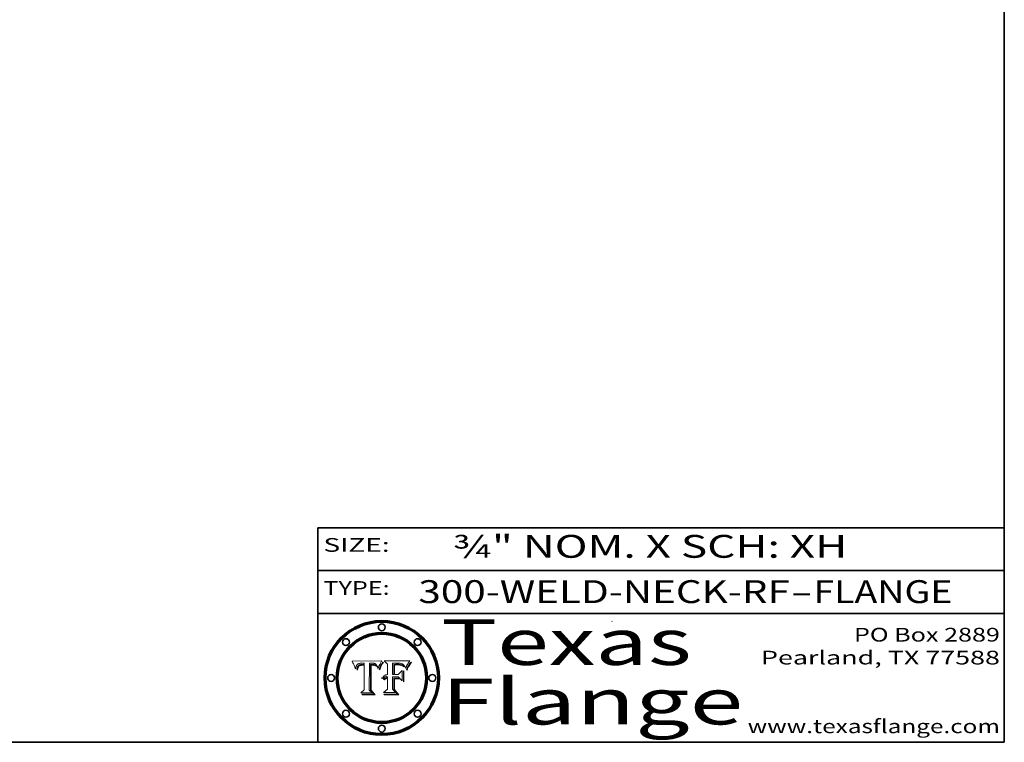
# Model space of a CAD drawing. Extents: x 0 to 10.8, y 0 to 8.3.
# Drawn here: x 6.4 to 10.8, y 0.2 to 3.4 of the extents above; entities that cross this region are included whole.
import ezdxf
from ezdxf.enums import TextEntityAlignment as Align

# ---------------------------------------------------------------- set-up
doc = ezdxf.new("R2010")
doc.units = 0
doc.header["$MEASUREMENT"] = 0
doc.layers.get('0').update_dxf_attribs({"lineweight": 13})
doc.layers.add('1', color=7, linetype='Continuous', lineweight=13)
doc.styles.get("Standard").update_dxf_attribs({"font": 'isocp.shx'})

# ---------------------------------------------------------------- blocks, each defined once
blk = doc.blocks.new('BLOCK1')
at = {"color": 7, "lineweight": 13, "ltscale": 0.03937}
for s, p, p2 in [('300-WELD-NECK-RF', (8.1898, 0.8582), (9.8127, 0.8582)), ('FLANGE', (9.9157, 0.8582), (10.5234, 0.8582)), ('-', (9.8142, 0.8582), (9.9142, 0.8582))]:
    blk.add_text(s, height=0.1, dxfattribs=at).set_placement(p, p2, align=Align.FIT)
blk = doc.blocks.new('BLOCK2')
at = {"color": 7, "lineweight": 13, "ltscale": 0.03937}
for s, p, p2 in [('PO Box 2889', (10.0931, 0.69), (10.7308, 0.69)), ('Pearland, TX 77588', (9.6867, 0.59), (10.7308, 0.59)), ('www.texasflange.com', (9.6286, 0.29), (10.7308, 0.29))]:
    blk.add_text(s, height=0.06, dxfattribs=at).set_placement(p, p2, align=Align.FIT)
blk = doc.blocks.new('BLOCK3')
at = {"color": 7, "lineweight": 13, "ltscale": 0.03937}
for s, p, p2 in [('Texas', (8.2892, 0.5879), (9.3837, 0.5879)), ('Flange', (8.2892, 0.3279), (9.6089, 0.3279))]:
    blk.add_text(s, height=0.2, dxfattribs=at).set_placement(p, p2, align=Align.FIT)
blk = doc.blocks.new('BLOCK4')
at = {"color": 7, "lineweight": 5, "ltscale": 0.00324}
blk.add_line((8.0298, 0.6053), (7.9003, 0.6042), dxfattribs=at)
at = {"color": 7, "lineweight": 5, "ltscale": 0.000103115}
blk.add_line((7.9003, 0.6042), (7.9022, 0.6005), dxfattribs=at)
at = {"color": 7, "lineweight": 5, "ltscale": 0.000399523}
blk.add_line((8.0212, 0.5898), (8.029, 0.6038), dxfattribs=at)
at = {"color": 7, "lineweight": 5, "ltscale": 4.35633e-05}
blk.add_line((8.029, 0.6038), (8.0298, 0.6053), dxfattribs=at)
at = {"color": 7, "lineweight": 5, "ltscale": 0.000100453}
blk.add_line((7.9022, 0.6005), (7.9039, 0.597), dxfattribs=at)
at = {"color": 7, "lineweight": 5, "ltscale": 9.78009e-05}
blk.add_line((7.9039, 0.597), (7.9056, 0.5934), dxfattribs=at)
at = {"color": 7, "lineweight": 5, "ltscale": 9.51532e-05}
blk.add_line((7.9056, 0.5934), (7.9072, 0.59), dxfattribs=at)
at = {"color": 7, "lineweight": 5, "ltscale": 9.25048e-05}
blk.add_line((7.9072, 0.59), (7.9087, 0.5866), dxfattribs=at)
at = {"color": 7, "lineweight": 5, "ltscale": 8.99068e-05}
blk.add_line((7.9087, 0.5866), (7.9101, 0.5833), dxfattribs=at)
at = {"color": 7, "lineweight": 5, "ltscale": 8.73531e-05}
blk.add_line((7.9101, 0.5833), (7.9114, 0.58), dxfattribs=at)
at = {"color": 7, "lineweight": 5, "ltscale": 8.48421e-05}
blk.add_line((7.9114, 0.58), (7.9126, 0.5768), dxfattribs=at)
at = {"color": 7, "lineweight": 5, "ltscale": 8.23394e-05}
blk.add_line((7.9126, 0.5768), (7.9137, 0.5737), dxfattribs=at)
at = {"color": 7, "lineweight": 5, "ltscale": 9.5007e-05}
blk.add_line((7.9137, 0.5737), (7.9159, 0.5707), dxfattribs=at)
at = {"color": 7, "lineweight": 5, "ltscale": 6.5787e-05}
blk.add_line((7.9159, 0.5707), (7.9161, 0.5733), dxfattribs=at)
at = {"color": 7, "lineweight": 5, "ltscale": 6.21658e-05}
blk.add_line((7.9161, 0.5733), (7.9164, 0.5758), dxfattribs=at)
at = {"color": 7, "lineweight": 5, "ltscale": 5.86699e-05}
blk.add_line((7.9164, 0.5758), (7.9168, 0.5781), dxfattribs=at)
at = {"color": 7, "lineweight": 5, "ltscale": 5.54066e-05}
blk.add_line((7.9168, 0.5781), (7.9173, 0.5802), dxfattribs=at)
at = {"color": 7, "lineweight": 5, "ltscale": 5.23527e-05}
blk.add_line((7.9173, 0.5802), (7.918, 0.5822), dxfattribs=at)
at = {"color": 7, "lineweight": 5, "ltscale": 4.95602e-05}
blk.add_line((7.918, 0.5822), (7.9187, 0.5841), dxfattribs=at)
at = {"color": 7, "lineweight": 5, "ltscale": 4.71572e-05}
blk.add_line((7.9187, 0.5841), (7.9195, 0.5858), dxfattribs=at)
at = {"color": 7, "lineweight": 5, "ltscale": 4.50516e-05}
blk.add_line((7.9195, 0.5858), (7.9205, 0.5873), dxfattribs=at)
at = {"color": 7, "lineweight": 5, "ltscale": 4.34491e-05}
blk.add_line((7.9205, 0.5873), (7.9216, 0.5887), dxfattribs=at)
at = {"color": 7, "lineweight": 5, "ltscale": 6.17484e-05}
blk.add_line((7.9217, 0.5696), (7.9215, 0.5671), dxfattribs=at)
at = {"color": 7, "lineweight": 5, "ltscale": 7.03016e-05}
blk.add_line((7.9215, 0.5671), (7.9243, 0.5671), dxfattribs=at)
at = {"color": 7, "lineweight": 5, "ltscale": 4.22981e-05}
blk.add_line((7.9216, 0.5887), (7.9228, 0.5899), dxfattribs=at)
at = {"color": 7, "lineweight": 5, "ltscale": 5.82307e-05}
blk.add_line((7.9221, 0.5719), (7.9217, 0.5696), dxfattribs=at)
at = {"color": 7, "lineweight": 5, "ltscale": 5.4813e-05}
blk.add_line((7.9225, 0.574), (7.9221, 0.5719), dxfattribs=at)
at = {"color": 7, "lineweight": 5, "ltscale": 5.15682e-05}
blk.add_line((7.9231, 0.576), (7.9225, 0.574), dxfattribs=at)
at = {"color": 7, "lineweight": 5, "ltscale": 4.24485e-05}
blk.add_line((7.9228, 0.5899), (7.9241, 0.591), dxfattribs=at)
at = {"color": 7, "lineweight": 5, "ltscale": 4.84865e-05}
blk.add_line((7.9237, 0.5778), (7.9231, 0.576), dxfattribs=at)
at = {"color": 7, "lineweight": 5, "ltscale": 4.56021e-05}
blk.add_line((7.9244, 0.5795), (7.9237, 0.5778), dxfattribs=at)
at = {"color": 7, "lineweight": 5, "ltscale": 4.38915e-05}
blk.add_line((7.9241, 0.591), (7.9255, 0.5919), dxfattribs=at)
at = {"color": 7, "lineweight": 5, "ltscale": 5.37733e-05}
blk.add_line((7.9243, 0.5671), (7.9245, 0.5693), dxfattribs=at)
at = {"color": 7, "lineweight": 5, "ltscale": 4.29647e-05}
blk.add_line((7.9252, 0.5811), (7.9244, 0.5795), dxfattribs=at)
at = {"color": 7, "lineweight": 5, "ltscale": 5.06901e-05}
blk.add_line((7.9245, 0.5693), (7.9248, 0.5713), dxfattribs=at)
at = {"color": 7, "lineweight": 5, "ltscale": 4.77131e-05}
blk.add_line((7.9248, 0.5713), (7.9251, 0.5731), dxfattribs=at)
at = {"color": 7, "lineweight": 5, "ltscale": 4.48863e-05}
blk.add_line((7.9251, 0.5731), (7.9256, 0.5749), dxfattribs=at)
at = {"color": 7, "lineweight": 5, "ltscale": 4.06864e-05}
blk.add_line((7.926, 0.5824), (7.9252, 0.5811), dxfattribs=at)
at = {"color": 7, "lineweight": 5, "ltscale": 4.58171e-05}
blk.add_line((7.9255, 0.5919), (7.9272, 0.5928), dxfattribs=at)
at = {"color": 7, "lineweight": 5, "ltscale": 4.22422e-05}
blk.add_line((7.9256, 0.5749), (7.9261, 0.5765), dxfattribs=at)
at = {"color": 7, "lineweight": 5, "ltscale": 3.86873e-05}
blk.add_line((7.927, 0.5837), (7.926, 0.5824), dxfattribs=at)
at = {"color": 7, "lineweight": 5, "ltscale": 7.72266e-05}
blk.add_line((7.9261, 0.5765), (7.9274, 0.5793), dxfattribs=at)
at = {"color": 7, "lineweight": 5, "ltscale": 7.40831e-05}
blk.add_line((7.9291, 0.5857), (7.927, 0.5837), dxfattribs=at)
at = {"color": 7, "lineweight": 5, "ltscale": 4.81176e-05}
blk.add_line((7.9272, 0.5928), (7.9289, 0.5935), dxfattribs=at)
at = {"color": 7, "lineweight": 5, "ltscale": 6.93722e-05}
blk.add_line((7.9274, 0.5793), (7.9289, 0.5816), dxfattribs=at)
at = {"color": 7, "lineweight": 5, "ltscale": 5.08108e-05}
blk.add_line((7.9289, 0.5935), (7.9309, 0.5941), dxfattribs=at)
at = {"color": 7, "lineweight": 5, "ltscale": 6.514e-05}
blk.add_line((7.9289, 0.5816), (7.9308, 0.5834), dxfattribs=at)
at = {"color": 7, "lineweight": 5, "ltscale": 3.83282e-05}
blk.add_line((7.9304, 0.5865), (7.9291, 0.5857), dxfattribs=at)
at = {"color": 7, "lineweight": 5, "ltscale": 4.01292e-05}
blk.add_line((7.9318, 0.5873), (7.9304, 0.5865), dxfattribs=at)
at = {"color": 7, "lineweight": 5, "ltscale": 6.9428e-05}
blk.add_line((7.9308, 0.5834), (7.9332, 0.5848), dxfattribs=at)
at = {"color": 7, "lineweight": 5, "ltscale": 5.37678e-05}
blk.add_line((7.9309, 0.5941), (7.933, 0.5946), dxfattribs=at)
at = {"color": 7, "lineweight": 5, "ltscale": 4.21777e-05}
blk.add_line((7.9334, 0.5879), (7.9318, 0.5873), dxfattribs=at)
at = {"color": 7, "lineweight": 5, "ltscale": 5.70415e-05}
blk.add_line((7.933, 0.5946), (7.9352, 0.595), dxfattribs=at)
at = {"color": 7, "lineweight": 5, "ltscale": 3.75465e-05}
blk.add_line((7.9332, 0.5848), (7.9346, 0.5853), dxfattribs=at)
at = {"color": 7, "lineweight": 5, "ltscale": 4.46091e-05}
blk.add_line((7.9351, 0.5885), (7.9334, 0.5879), dxfattribs=at)
at = {"color": 7, "lineweight": 5, "ltscale": 3.98865e-05}
blk.add_line((7.9346, 0.5853), (7.9362, 0.5858), dxfattribs=at)
at = {"color": 7, "lineweight": 5, "ltscale": 4.73192e-05}
blk.add_line((7.9369, 0.5889), (7.9351, 0.5885), dxfattribs=at)
at = {"color": 7, "lineweight": 5, "ltscale": 6.04204e-05}
blk.add_line((7.9352, 0.595), (7.9376, 0.5953), dxfattribs=at)
at = {"color": 7, "lineweight": 5, "ltscale": 4.23744e-05}
blk.add_line((7.9362, 0.5858), (7.9378, 0.5862), dxfattribs=at)
at = {"color": 7, "lineweight": 5, "ltscale": 5.02154e-05}
blk.add_line((7.9389, 0.5893), (7.9369, 0.5889), dxfattribs=at)
at = {"color": 7, "lineweight": 5, "ltscale": 6.4089e-05}
blk.add_line((7.9376, 0.5953), (7.9402, 0.5955), dxfattribs=at)
at = {"color": 7, "lineweight": 5, "ltscale": 4.50998e-05}
blk.add_line((7.9378, 0.5862), (7.9396, 0.5865), dxfattribs=at)
at = {"color": 7, "lineweight": 5, "ltscale": 5.3275e-05}
blk.add_line((7.941, 0.5895), (7.9389, 0.5893), dxfattribs=at)
at = {"color": 7, "lineweight": 5, "ltscale": 4.79821e-05}
blk.add_line((7.9396, 0.5865), (7.9415, 0.5867), dxfattribs=at)
at = {"color": 7, "lineweight": 5, "ltscale": 6.78085e-05}
blk.add_line((7.9402, 0.5955), (7.9429, 0.5956), dxfattribs=at)
at = {"color": 7, "lineweight": 5, "ltscale": 5.65615e-05}
blk.add_line((7.9433, 0.5897), (7.941, 0.5895), dxfattribs=at)
at = {"color": 7, "lineweight": 5, "ltscale": 5.09872e-05}
blk.add_line((7.9415, 0.5867), (7.9435, 0.5869), dxfattribs=at)
at = {"color": 7, "lineweight": 5, "ltscale": 5.0286e-05}
blk.add_line((7.9429, 0.5956), (7.9449, 0.5955), dxfattribs=at)
at = {"color": 7, "lineweight": 5, "ltscale": 5.99065e-05}
blk.add_line((7.9457, 0.5897), (7.9433, 0.5897), dxfattribs=at)
at = {"color": 7, "lineweight": 5, "ltscale": 5.40933e-05}
blk.add_line((7.9435, 0.5869), (7.9457, 0.5869), dxfattribs=at)
at = {"color": 7, "lineweight": 5, "ltscale": 5.14153e-05}
blk.add_line((7.9449, 0.5955), (7.9469, 0.5955), dxfattribs=at)
at = {"color": 7, "lineweight": 5, "ltscale": 0.000162237}
blk.add_line((7.9522, 0.5896), (7.9457, 0.5897), dxfattribs=at)
at = {"color": 7, "lineweight": 5, "ltscale": 0.000191986}
blk.add_line((7.9457, 0.5869), (7.9534, 0.5868), dxfattribs=at)
at = {"color": 7, "lineweight": 5, "ltscale": 5.25609e-05}
blk.add_line((7.9469, 0.5955), (7.949, 0.5953), dxfattribs=at)
at = {"color": 7, "lineweight": 5, "ltscale": 5.37478e-05}
blk.add_line((7.949, 0.5953), (7.9512, 0.5951), dxfattribs=at)
at = {"color": 7, "lineweight": 5, "ltscale": 5.49198e-05}
blk.add_line((7.9512, 0.5951), (7.9534, 0.5949), dxfattribs=at)
at = {"color": 7, "lineweight": 5, "ltscale": 0.000135787}
blk.add_line((7.9534, 0.5949), (7.9522, 0.5896), dxfattribs=at)
at = {"color": 7, "lineweight": 5, "ltscale": 0.00269}
blk.add_line((7.9534, 0.5868), (7.9534, 0.4792), dxfattribs=at)
at = {"color": 7, "lineweight": 5, "ltscale": 0.002931}
blk.add_line((7.9749, 0.4783), (7.9762, 0.5956), dxfattribs=at)
at = {"color": 7, "lineweight": 5, "ltscale": 4.88309e-05}
blk.add_line((7.9762, 0.5956), (7.9781, 0.5957), dxfattribs=at)
at = {"color": 7, "lineweight": 5, "ltscale": 4.87696e-05}
blk.add_line((7.9781, 0.5957), (7.9801, 0.5958), dxfattribs=at)
at = {"color": 7, "lineweight": 5, "ltscale": 4.87218e-05}
blk.add_line((7.9801, 0.5958), (7.982, 0.5959), dxfattribs=at)
at = {"color": 7, "lineweight": 5, "ltscale": 4.86926e-05}
blk.add_line((7.982, 0.5959), (7.984, 0.596), dxfattribs=at)
at = {"color": 7, "lineweight": 5, "ltscale": 4.8677e-05}
blk.add_line((7.984, 0.596), (7.9859, 0.596), dxfattribs=at)
at = {"color": 7, "lineweight": 5, "ltscale": 5.79538e-05}
blk.add_line((7.9859, 0.596), (7.9882, 0.5959), dxfattribs=at)
at = {"color": 7, "lineweight": 5, "ltscale": 5.50105e-05}
blk.add_line((7.9882, 0.5959), (7.9904, 0.5958), dxfattribs=at)
at = {"color": 7, "lineweight": 5, "ltscale": 5.22111e-05}
blk.add_line((7.9904, 0.5958), (7.9925, 0.5956), dxfattribs=at)
at = {"color": 7, "lineweight": 5, "ltscale": 4.94853e-05}
blk.add_line((7.9925, 0.5956), (7.9945, 0.5952), dxfattribs=at)
at = {"color": 7, "lineweight": 5, "ltscale": 4.69867e-05}
blk.add_line((7.9945, 0.5952), (7.9963, 0.5948), dxfattribs=at)
at = {"color": 7, "lineweight": 5, "ltscale": 4.4644e-05}
blk.add_line((7.9963, 0.5948), (7.998, 0.5943), dxfattribs=at)
at = {"color": 7, "lineweight": 5, "ltscale": 4.25388e-05}
blk.add_line((7.998, 0.5943), (7.9996, 0.5937), dxfattribs=at)
at = {"color": 7, "lineweight": 5, "ltscale": 4.06936e-05}
blk.add_line((7.9996, 0.5937), (8.001, 0.5929), dxfattribs=at)
at = {"color": 7, "lineweight": 5, "ltscale": 3.91439e-05}
blk.add_line((8.001, 0.5929), (8.0024, 0.5921), dxfattribs=at)
at = {"color": 7, "lineweight": 5, "ltscale": 3.79217e-05}
blk.add_line((8.0024, 0.5921), (8.0036, 0.5912), dxfattribs=at)
at = {"color": 7, "lineweight": 5, "ltscale": 3.82045e-05}
blk.add_line((8.0036, 0.5912), (8.0047, 0.5902), dxfattribs=at)
at = {"color": 7, "lineweight": 5, "ltscale": 3.99235e-05}
blk.add_line((8.0047, 0.5902), (8.0058, 0.589), dxfattribs=at)
at = {"color": 7, "lineweight": 5, "ltscale": 4.20052e-05}
blk.add_line((8.0058, 0.589), (8.0068, 0.5877), dxfattribs=at)
at = {"color": 7, "lineweight": 5, "ltscale": 4.42829e-05}
blk.add_line((8.0068, 0.5877), (8.0078, 0.5862), dxfattribs=at)
at = {"color": 7, "lineweight": 5, "ltscale": 4.68654e-05}
blk.add_line((8.0078, 0.5862), (8.0087, 0.5846), dxfattribs=at)
at = {"color": 7, "lineweight": 5, "ltscale": 4.95626e-05}
blk.add_line((8.0087, 0.5846), (8.0096, 0.5828), dxfattribs=at)
at = {"color": 7, "lineweight": 5, "ltscale": 5.25037e-05}
blk.add_line((8.0096, 0.5828), (8.0104, 0.5809), dxfattribs=at)
at = {"color": 7, "lineweight": 5, "ltscale": 5.554e-05}
blk.add_line((8.0104, 0.5809), (8.0112, 0.5788), dxfattribs=at)
at = {"color": 7, "lineweight": 5, "ltscale": 5.87204e-05}
blk.add_line((8.0112, 0.5788), (8.0119, 0.5765), dxfattribs=at)
at = {"color": 7, "lineweight": 5, "ltscale": 6.19363e-05}
blk.add_line((8.0119, 0.5765), (8.0125, 0.5741), dxfattribs=at)
at = {"color": 7, "lineweight": 5, "ltscale": 5.73529e-05}
blk.add_line((8.0125, 0.5741), (8.0141, 0.5725), dxfattribs=at)
at = {"color": 7, "lineweight": 5, "ltscale": 5.36381e-05}
blk.add_line((8.0141, 0.5725), (8.0148, 0.5746), dxfattribs=at)
at = {"color": 7, "lineweight": 5, "ltscale": 5.20356e-05}
blk.add_line((8.0148, 0.5746), (8.0155, 0.5765), dxfattribs=at)
at = {"color": 7, "lineweight": 5, "ltscale": 5.05025e-05}
blk.add_line((8.0155, 0.5765), (8.0161, 0.5784), dxfattribs=at)
at = {"color": 7, "lineweight": 5, "ltscale": 4.89753e-05}
blk.add_line((8.0161, 0.5784), (8.0168, 0.5803), dxfattribs=at)
at = {"color": 7, "lineweight": 5, "ltscale": 4.74568e-05}
blk.add_line((8.0168, 0.5803), (8.0175, 0.582), dxfattribs=at)
at = {"color": 7, "lineweight": 5, "ltscale": 4.59543e-05}
blk.add_line((8.0175, 0.582), (8.0182, 0.5837), dxfattribs=at)
at = {"color": 7, "lineweight": 5, "ltscale": 4.4442e-05}
blk.add_line((8.0182, 0.5837), (8.019, 0.5854), dxfattribs=at)
at = {"color": 7, "lineweight": 5, "ltscale": 4.29963e-05}
blk.add_line((8.019, 0.5854), (8.0197, 0.5869), dxfattribs=at)
at = {"color": 7, "lineweight": 5, "ltscale": 4.15607e-05}
blk.add_line((8.0197, 0.5869), (8.0204, 0.5884), dxfattribs=at)
at = {"color": 7, "lineweight": 5, "ltscale": 4.0176e-05}
blk.add_line((8.0204, 0.5884), (8.0212, 0.5898), dxfattribs=at)
at = {"color": 7, "lineweight": 5, "ltscale": 0.000493338}
blk.add_line((7.9534, 0.4792), (7.9382, 0.4665), dxfattribs=at)
at = {"color": 7, "lineweight": 5, "ltscale": 0.000434364}
blk.add_line((7.9876, 0.4665), (7.9749, 0.4783), dxfattribs=at)
at = {"color": 7, "lineweight": 5, "ltscale": 0.001236}
blk.add_line((7.9382, 0.4665), (7.9876, 0.4665), dxfattribs=at)
blk = doc.blocks.new('BLOCK5')
at = {"color": 7, "lineweight": 5, "ltscale": 0.000504919}
blk.add_line((8.0398, 0.6053), (8.0544, 0.5913), dxfattribs=at)
at = {"color": 7, "lineweight": 5, "ltscale": 0.002807}
blk.add_line((8.1521, 0.6053), (8.0398, 0.6053), dxfattribs=at)
at = {"color": 7, "lineweight": 5, "ltscale": 5.15938e-05}
blk.add_line((8.1495, 0.6019), (8.1507, 0.6036), dxfattribs=at)
at = {"color": 7, "lineweight": 5, "ltscale": 5.42941e-05}
blk.add_line((8.1507, 0.6036), (8.1521, 0.6053), dxfattribs=at)
at = {"color": 7, "lineweight": 5, "ltscale": 0.001141}
blk.add_line((8.0544, 0.5913), (8.0544, 0.5457), dxfattribs=at)
at = {"color": 7, "lineweight": 5, "ltscale": 0.001265}
blk.add_line((8.076, 0.5457), (8.076, 0.5963), dxfattribs=at)
at = {"color": 7, "lineweight": 5, "ltscale": 0.00010009}
blk.add_line((8.076, 0.5963), (8.08, 0.5962), dxfattribs=at)
at = {"color": 7, "lineweight": 5, "ltscale": 0.000262297}
blk.add_line((8.08, 0.5962), (8.0905, 0.5961), dxfattribs=at)
at = {"color": 7, "lineweight": 5, "ltscale": 7.8458e-05}
blk.add_line((8.0857, 0.5905), (8.0826, 0.5904), dxfattribs=at)
at = {"color": 7, "lineweight": 5, "ltscale": 0.001117}
blk.add_line((8.0826, 0.5904), (8.0826, 0.5457), dxfattribs=at)
at = {"color": 7, "lineweight": 5, "ltscale": 6.71447e-05}
blk.add_line((8.0853, 0.5874), (8.088, 0.5876), dxfattribs=at)
at = {"color": 7, "lineweight": 5, "ltscale": 0.001044}
blk.add_line((8.0853, 0.5457), (8.0853, 0.5874), dxfattribs=at)
at = {"color": 7, "lineweight": 5, "ltscale": 6.79766e-05}
blk.add_line((8.0885, 0.5906), (8.0857, 0.5905), dxfattribs=at)
at = {"color": 7, "lineweight": 5, "ltscale": 6.25167e-05}
blk.add_line((8.088, 0.5876), (8.0905, 0.5878), dxfattribs=at)
at = {"color": 7, "lineweight": 5, "ltscale": 6.96783e-05}
blk.add_line((8.0913, 0.5907), (8.0885, 0.5906), dxfattribs=at)
at = {"color": 7, "lineweight": 5, "ltscale": 0.000154143}
blk.add_line((8.0905, 0.5961), (8.0967, 0.5962), dxfattribs=at)
at = {"color": 7, "lineweight": 5, "ltscale": 5.79292e-05}
blk.add_line((8.0905, 0.5878), (8.0928, 0.5879), dxfattribs=at)
at = {"color": 7, "lineweight": 5, "ltscale": 7.14161e-05}
blk.add_line((8.0941, 0.5907), (8.0913, 0.5907), dxfattribs=at)
at = {"color": 7, "lineweight": 5, "ltscale": 5.334e-05}
blk.add_line((8.0928, 0.5879), (8.0949, 0.588), dxfattribs=at)
at = {"color": 7, "lineweight": 5, "ltscale": 7.31315e-05}
blk.add_line((8.097, 0.5908), (8.0941, 0.5907), dxfattribs=at)
at = {"color": 7, "lineweight": 5, "ltscale": 4.87983e-05}
blk.add_line((8.0949, 0.588), (8.0969, 0.588), dxfattribs=at)
at = {"color": 7, "lineweight": 5, "ltscale": 8.03713e-05}
blk.add_line((8.0967, 0.5962), (8.0999, 0.5962), dxfattribs=at)
at = {"color": 7, "lineweight": 5, "ltscale": 6.31844e-05}
blk.add_line((8.0969, 0.588), (8.0994, 0.588), dxfattribs=at)
at = {"color": 7, "lineweight": 5, "ltscale": 7.48528e-05}
blk.add_line((8.1, 0.5908), (8.097, 0.5908), dxfattribs=at)
at = {"color": 7, "lineweight": 5, "ltscale": 5.98639e-05}
blk.add_line((8.0994, 0.588), (8.1018, 0.5879), dxfattribs=at)
at = {"color": 7, "lineweight": 5, "ltscale": 7.56285e-05}
blk.add_line((8.0999, 0.5962), (8.1029, 0.596), dxfattribs=at)
at = {"color": 7, "lineweight": 5, "ltscale": 0.000106204}
blk.add_line((8.1043, 0.5907), (8.1, 0.5908), dxfattribs=at)
at = {"color": 7, "lineweight": 5, "ltscale": 0.000629287}
blk.add_line((8.119, 0.564), (8.1016, 0.5457), dxfattribs=at)
at = {"color": 7, "lineweight": 5, "ltscale": 5.64828e-05}
blk.add_line((8.1018, 0.5879), (8.1041, 0.5878), dxfattribs=at)
at = {"color": 7, "lineweight": 5, "ltscale": 7.09728e-05}
blk.add_line((8.1029, 0.596), (8.1057, 0.5958), dxfattribs=at)
at = {"color": 7, "lineweight": 5, "ltscale": 5.31538e-05}
blk.add_line((8.1041, 0.5878), (8.1062, 0.5877), dxfattribs=at)
at = {"color": 7, "lineweight": 5, "ltscale": 9.82815e-05}
blk.add_line((8.1082, 0.5903), (8.1043, 0.5907), dxfattribs=at)
at = {"color": 7, "lineweight": 5, "ltscale": 6.64247e-05}
blk.add_line((8.1057, 0.5958), (8.1084, 0.5955), dxfattribs=at)
at = {"color": 7, "lineweight": 5, "ltscale": 4.98579e-05}
blk.add_line((8.1062, 0.5877), (8.1082, 0.5875), dxfattribs=at)
at = {"color": 7, "lineweight": 5, "ltscale": 9.07975e-05}
blk.add_line((8.1118, 0.5898), (8.1082, 0.5903), dxfattribs=at)
at = {"color": 7, "lineweight": 5, "ltscale": 4.65618e-05}
blk.add_line((8.1082, 0.5875), (8.11, 0.5873), dxfattribs=at)
at = {"color": 7, "lineweight": 5, "ltscale": 6.19662e-05}
blk.add_line((8.1084, 0.5955), (8.1108, 0.5951), dxfattribs=at)
at = {"color": 7, "lineweight": 5, "ltscale": 4.32948e-05}
blk.add_line((8.11, 0.5873), (8.1117, 0.5871), dxfattribs=at)
at = {"color": 7, "lineweight": 5, "ltscale": 5.76855e-05}
blk.add_line((8.1108, 0.5951), (8.1131, 0.5946), dxfattribs=at)
at = {"color": 7, "lineweight": 5, "ltscale": 4.01241e-05}
blk.add_line((8.1117, 0.5871), (8.1133, 0.5868), dxfattribs=at)
at = {"color": 7, "lineweight": 5, "ltscale": 8.37777e-05}
blk.add_line((8.115, 0.589), (8.1118, 0.5898), dxfattribs=at)
at = {"color": 7, "lineweight": 5, "ltscale": 5.35144e-05}
blk.add_line((8.1131, 0.5946), (8.1152, 0.5941), dxfattribs=at)
at = {"color": 7, "lineweight": 5, "ltscale": 7.07787e-05}
blk.add_line((8.1133, 0.5868), (8.1161, 0.5862), dxfattribs=at)
at = {"color": 7, "lineweight": 5, "ltscale": 7.75432e-05}
blk.add_line((8.118, 0.5879), (8.115, 0.589), dxfattribs=at)
at = {"color": 7, "lineweight": 5, "ltscale": 4.95647e-05}
blk.add_line((8.1152, 0.5941), (8.117, 0.5934), dxfattribs=at)
at = {"color": 7, "lineweight": 5, "ltscale": 6.48228e-05}
blk.add_line((8.1161, 0.5862), (8.1185, 0.5854), dxfattribs=at)
at = {"color": 7, "lineweight": 5, "ltscale": 4.59337e-05}
blk.add_line((8.117, 0.5934), (8.1187, 0.5927), dxfattribs=at)
at = {"color": 7, "lineweight": 5, "ltscale": 7.20711e-05}
blk.add_line((8.1205, 0.5867), (8.118, 0.5879), dxfattribs=at)
at = {"color": 7, "lineweight": 5, "ltscale": 6.55881e-05}
blk.add_line((8.1185, 0.5854), (8.1209, 0.5842), dxfattribs=at)
at = {"color": 7, "lineweight": 5, "ltscale": 4.25471e-05}
blk.add_line((8.1187, 0.5927), (8.1202, 0.5919), dxfattribs=at)
at = {"color": 7, "lineweight": 5, "ltscale": 0.001133}
blk.add_line((8.119, 0.5187), (8.119, 0.564), dxfattribs=at)
at = {"color": 7, "lineweight": 5, "ltscale": 4.25074e-05}
blk.add_line((8.1202, 0.5919), (8.1216, 0.5909), dxfattribs=at)
at = {"color": 7, "lineweight": 5, "ltscale": 6.77002e-05}
blk.add_line((8.1228, 0.5852), (8.1205, 0.5867), dxfattribs=at)
at = {"color": 7, "lineweight": 5, "ltscale": 6.70416e-05}
blk.add_line((8.1209, 0.5842), (8.1232, 0.5829), dxfattribs=at)
at = {"color": 7, "lineweight": 5, "ltscale": 4.57046e-05}
blk.add_line((8.1216, 0.5909), (8.123, 0.5897), dxfattribs=at)
at = {"color": 7, "lineweight": 5, "ltscale": 6.46171e-05}
blk.add_line((8.1247, 0.5835), (8.1228, 0.5852), dxfattribs=at)
at = {"color": 7, "lineweight": 5, "ltscale": 4.92938e-05}
blk.add_line((8.123, 0.5897), (8.1244, 0.5883), dxfattribs=at)
at = {"color": 7, "lineweight": 5, "ltscale": 6.91849e-05}
blk.add_line((8.1232, 0.5829), (8.1254, 0.5812), dxfattribs=at)
at = {"color": 7, "lineweight": 5, "ltscale": 5.30859e-05}
blk.add_line((8.1244, 0.5883), (8.1258, 0.5868), dxfattribs=at)
at = {"color": 7, "lineweight": 5, "ltscale": 6.30754e-05}
blk.add_line((8.1263, 0.5815), (8.1247, 0.5835), dxfattribs=at)
at = {"color": 7, "lineweight": 5, "ltscale": 7.18996e-05}
blk.add_line((8.1254, 0.5812), (8.1276, 0.5793), dxfattribs=at)
at = {"color": 7, "lineweight": 5, "ltscale": 5.71802e-05}
blk.add_line((8.1258, 0.5868), (8.1272, 0.585), dxfattribs=at)
at = {"color": 7, "lineweight": 5, "ltscale": 6.30147e-05}
blk.add_line((8.1276, 0.5793), (8.1263, 0.5815), dxfattribs=at)
at = {"color": 7, "lineweight": 5, "ltscale": 6.13618e-05}
blk.add_line((8.1272, 0.585), (8.1286, 0.583), dxfattribs=at)
at = {"color": 7, "lineweight": 5, "ltscale": 6.57329e-05}
blk.add_line((8.1286, 0.583), (8.13, 0.5807), dxfattribs=at)
at = {"color": 7, "lineweight": 5, "ltscale": 7.01949e-05}
blk.add_line((8.13, 0.5807), (8.1315, 0.5783), dxfattribs=at)
at = {"color": 7, "lineweight": 5, "ltscale": 7.47805e-05}
blk.add_line((8.1315, 0.5783), (8.1329, 0.5757), dxfattribs=at)
at = {"color": 7, "lineweight": 5, "ltscale": 7.93914e-05}
blk.add_line((8.1329, 0.5757), (8.1343, 0.5728), dxfattribs=at)
at = {"color": 7, "lineweight": 5, "ltscale": 5.82449e-05}
blk.add_line((8.1343, 0.5728), (8.1352, 0.575), dxfattribs=at)
at = {"color": 7, "lineweight": 5, "ltscale": 5.88925e-05}
blk.add_line((8.1352, 0.575), (8.136, 0.5772), dxfattribs=at)
at = {"color": 7, "lineweight": 5, "ltscale": 5.57078e-05}
blk.add_line((8.136, 0.5772), (8.1369, 0.5793), dxfattribs=at)
at = {"color": 7, "lineweight": 5, "ltscale": 5.2567e-05}
blk.add_line((8.1369, 0.5793), (8.1377, 0.5812), dxfattribs=at)
at = {"color": 7, "lineweight": 5, "ltscale": 4.94253e-05}
blk.add_line((8.1377, 0.5812), (8.1385, 0.583), dxfattribs=at)
at = {"color": 7, "lineweight": 5, "ltscale": 4.62924e-05}
blk.add_line((8.1385, 0.583), (8.1392, 0.5847), dxfattribs=at)
at = {"color": 7, "lineweight": 5, "ltscale": 4.31788e-05}
blk.add_line((8.1392, 0.5847), (8.1399, 0.5863), dxfattribs=at)
at = {"color": 7, "lineweight": 5, "ltscale": 4.00421e-05}
blk.add_line((8.1399, 0.5863), (8.1406, 0.5877), dxfattribs=at)
at = {"color": 7, "lineweight": 5, "ltscale": 7.07088e-05}
blk.add_line((8.1406, 0.5877), (8.1419, 0.5903), dxfattribs=at)
at = {"color": 7, "lineweight": 5, "ltscale": 6.11807e-05}
blk.add_line((8.1419, 0.5903), (8.1431, 0.5924), dxfattribs=at)
at = {"color": 7, "lineweight": 5, "ltscale": 6.8775e-05}
blk.add_line((8.1431, 0.5924), (8.1445, 0.5947), dxfattribs=at)
at = {"color": 7, "lineweight": 5, "ltscale": 3.83666e-05}
blk.add_line((8.1445, 0.5947), (8.1454, 0.596), dxfattribs=at)
at = {"color": 7, "lineweight": 5, "ltscale": 4.09684e-05}
blk.add_line((8.1454, 0.596), (8.1463, 0.5974), dxfattribs=at)
at = {"color": 7, "lineweight": 5, "ltscale": 4.36186e-05}
blk.add_line((8.1463, 0.5974), (8.1473, 0.5988), dxfattribs=at)
at = {"color": 7, "lineweight": 5, "ltscale": 4.62797e-05}
blk.add_line((8.1473, 0.5988), (8.1484, 0.6003), dxfattribs=at)
at = {"color": 7, "lineweight": 5, "ltscale": 4.89244e-05}
blk.add_line((8.1484, 0.6003), (8.1495, 0.6019), dxfattribs=at)
at = {"color": 7, "lineweight": 5, "ltscale": 7.24478e-05}
blk.add_line((8.0341, 0.533), (8.033, 0.5303), dxfattribs=at)
at = {"color": 7, "lineweight": 5, "ltscale": 4.72383e-05}
blk.add_line((8.033, 0.5303), (8.0337, 0.5286), dxfattribs=at)
at = {"color": 7, "lineweight": 5, "ltscale": 5.40801e-05}
blk.add_line((8.0337, 0.5286), (8.0352, 0.5302), dxfattribs=at)
at = {"color": 7, "lineweight": 5, "ltscale": 6.91358e-05}
blk.add_line((8.0354, 0.5355), (8.0341, 0.533), dxfattribs=at)
at = {"color": 7, "lineweight": 5, "ltscale": 5.22259e-05}
blk.add_line((8.0352, 0.5302), (8.0368, 0.5316), dxfattribs=at)
at = {"color": 7, "lineweight": 5, "ltscale": 6.68728e-05}
blk.add_line((8.0369, 0.5376), (8.0354, 0.5355), dxfattribs=at)
at = {"color": 7, "lineweight": 5, "ltscale": 5.0626e-05}
blk.add_line((8.0368, 0.5316), (8.0384, 0.5328), dxfattribs=at)
at = {"color": 7, "lineweight": 5, "ltscale": 6.56415e-05}
blk.add_line((8.0387, 0.5395), (8.0369, 0.5376), dxfattribs=at)
at = {"color": 7, "lineweight": 5, "ltscale": 4.61631e-05}
blk.add_line((8.039, 0.5259), (8.0377, 0.5246), dxfattribs=at)
at = {"color": 7, "lineweight": 5, "ltscale": 7.65715e-05}
blk.add_line((8.0377, 0.5246), (8.0398, 0.5223), dxfattribs=at)
at = {"color": 7, "lineweight": 5, "ltscale": 4.93516e-05}
blk.add_line((8.0384, 0.5328), (8.04, 0.5339), dxfattribs=at)
at = {"color": 7, "lineweight": 5, "ltscale": 6.55187e-05}
blk.add_line((8.0408, 0.5412), (8.0387, 0.5395), dxfattribs=at)
at = {"color": 7, "lineweight": 5, "ltscale": 4.53272e-05}
blk.add_line((8.0404, 0.5271), (8.039, 0.5259), dxfattribs=at)
at = {"color": 7, "lineweight": 5, "ltscale": 4.36728e-05}
blk.add_line((8.0398, 0.5223), (8.0411, 0.5235), dxfattribs=at)
at = {"color": 7, "lineweight": 5, "ltscale": 4.84441e-05}
blk.add_line((8.04, 0.5339), (8.0418, 0.5348), dxfattribs=at)
at = {"color": 7, "lineweight": 5, "ltscale": 4.47682e-05}
blk.add_line((8.0419, 0.5281), (8.0404, 0.5271), dxfattribs=at)
at = {"color": 7, "lineweight": 5, "ltscale": 6.6503e-05}
blk.add_line((8.043, 0.5426), (8.0408, 0.5412), dxfattribs=at)
at = {"color": 7, "lineweight": 5, "ltscale": 4.23283e-05}
blk.add_line((8.0411, 0.5235), (8.0424, 0.5246), dxfattribs=at)
at = {"color": 7, "lineweight": 5, "ltscale": 4.79247e-05}
blk.add_line((8.0418, 0.5348), (8.0435, 0.5355), dxfattribs=at)
at = {"color": 7, "lineweight": 5, "ltscale": 4.46766e-05}
blk.add_line((8.0434, 0.529), (8.0419, 0.5281), dxfattribs=at)
at = {"color": 7, "lineweight": 5, "ltscale": 4.12902e-05}
blk.add_line((8.0424, 0.5246), (8.0437, 0.5255), dxfattribs=at)
at = {"color": 7, "lineweight": 5, "ltscale": 6.86342e-05}
blk.add_line((8.0455, 0.5438), (8.043, 0.5426), dxfattribs=at)
at = {"color": 7, "lineweight": 5, "ltscale": 4.48402e-05}
blk.add_line((8.045, 0.5298), (8.0434, 0.529), dxfattribs=at)
at = {"color": 7, "lineweight": 5, "ltscale": 4.7776e-05}
blk.add_line((8.0435, 0.5355), (8.0453, 0.5361), dxfattribs=at)
at = {"color": 7, "lineweight": 5, "ltscale": 4.05056e-05}
blk.add_line((8.0437, 0.5255), (8.0451, 0.5263), dxfattribs=at)
at = {"color": 7, "lineweight": 5, "ltscale": 4.54019e-05}
blk.add_line((8.0467, 0.5304), (8.045, 0.5298), dxfattribs=at)
at = {"color": 7, "lineweight": 5, "ltscale": 3.98781e-05}
blk.add_line((8.0451, 0.5263), (8.0466, 0.527), dxfattribs=at)
at = {"color": 7, "lineweight": 5, "ltscale": 4.80296e-05}
blk.add_line((8.0453, 0.5361), (8.0472, 0.5365), dxfattribs=at)
at = {"color": 7, "lineweight": 5, "ltscale": 7.17625e-05}
blk.add_line((8.0482, 0.5447), (8.0455, 0.5438), dxfattribs=at)
at = {"color": 7, "lineweight": 5, "ltscale": 3.96147e-05}
blk.add_line((8.0466, 0.527), (8.048, 0.5276), dxfattribs=at)
at = {"color": 7, "lineweight": 5, "ltscale": 4.63507e-05}
blk.add_line((8.0485, 0.5309), (8.0467, 0.5304), dxfattribs=at)
at = {"color": 7, "lineweight": 5, "ltscale": 4.86448e-05}
blk.add_line((8.0472, 0.5365), (8.0492, 0.5367), dxfattribs=at)
at = {"color": 7, "lineweight": 5, "ltscale": 3.96113e-05}
blk.add_line((8.048, 0.5276), (8.0496, 0.528), dxfattribs=at)
at = {"color": 7, "lineweight": 5, "ltscale": 7.56807e-05}
blk.add_line((8.0512, 0.5453), (8.0482, 0.5447), dxfattribs=at)
at = {"color": 7, "lineweight": 5, "ltscale": 4.75859e-05}
blk.add_line((8.0504, 0.5312), (8.0485, 0.5309), dxfattribs=at)
at = {"color": 7, "lineweight": 5, "ltscale": 4.9694e-05}
blk.add_line((8.0492, 0.5367), (8.0511, 0.5368), dxfattribs=at)
at = {"color": 7, "lineweight": 5, "ltscale": 3.98564e-05}
blk.add_line((8.0496, 0.528), (8.0511, 0.5284), dxfattribs=at)
at = {"color": 7, "lineweight": 5, "ltscale": 4.91026e-05}
blk.add_line((8.0523, 0.5315), (8.0504, 0.5312), dxfattribs=at)
at = {"color": 7, "lineweight": 5, "ltscale": 4.09268e-05}
blk.add_line((8.0511, 0.5368), (8.0528, 0.5367), dxfattribs=at)
at = {"color": 7, "lineweight": 5, "ltscale": 4.03575e-05}
blk.add_line((8.0511, 0.5284), (8.0527, 0.5285), dxfattribs=at)
at = {"color": 7, "lineweight": 5, "ltscale": 8.04224e-05}
blk.add_line((8.0544, 0.5457), (8.0512, 0.5453), dxfattribs=at)
at = {"color": 7, "lineweight": 5, "ltscale": 5.09119e-05}
blk.add_line((8.0544, 0.5315), (8.0523, 0.5315), dxfattribs=at)
at = {"color": 7, "lineweight": 5, "ltscale": 4.11658e-05}
blk.add_line((8.0527, 0.5285), (8.0544, 0.5286), dxfattribs=at)
at = {"color": 7, "lineweight": 5, "ltscale": 4.03821e-05}
blk.add_line((8.0528, 0.5367), (8.0544, 0.5366), dxfattribs=at)
at = {"color": 7, "lineweight": 5, "ltscale": 0.000127087}
blk.add_line((8.0544, 0.5366), (8.0544, 0.5315), dxfattribs=at)
at = {"color": 7, "lineweight": 5, "ltscale": 0.001163}
blk.add_line((8.0544, 0.5286), (8.0544, 0.4821), dxfattribs=at)
at = {"color": 7, "lineweight": 5, "ltscale": 0.000164963}
blk.add_line((8.0826, 0.5457), (8.076, 0.5457), dxfattribs=at)
at = {"color": 7, "lineweight": 5, "ltscale": 0.001363}
blk.add_line((8.076, 0.4821), (8.076, 0.5366), dxfattribs=at)
at = {"color": 7, "lineweight": 5, "ltscale": 0.000619197}
blk.add_line((8.076, 0.5366), (8.1008, 0.5366), dxfattribs=at)
at = {"color": 7, "lineweight": 5, "ltscale": 0.000408293}
blk.add_line((8.1016, 0.5457), (8.0853, 0.5457), dxfattribs=at)
at = {"color": 7, "lineweight": 5, "ltscale": 0.000638638}
blk.add_line((8.1008, 0.5366), (8.119, 0.5187), dxfattribs=at)
at = {"color": 7, "lineweight": 5, "ltscale": 0.000563728}
blk.add_line((8.0544, 0.4821), (8.0368, 0.468), dxfattribs=at)
at = {"color": 7, "lineweight": 5, "ltscale": 0.000493306}
blk.add_line((8.0899, 0.468), (8.076, 0.4821), dxfattribs=at)
at = {"color": 7, "lineweight": 5, "ltscale": 0.001328}
blk.add_line((8.0368, 0.468), (8.0899, 0.468), dxfattribs=at)

msp = doc.modelspace()

# ---------------------------------------------------------------- linework, layer by layer
at = {"color": 7, "lineweight": 13, "ltscale": 0.03937}
for points in [[(8.0298, 0.6053), (8.029, 0.6038), (8.0212, 0.5898), (8.0204, 0.5884), (8.0197, 0.5869), (8.019, 0.5854), (8.0182, 0.5837), (8.0175, 0.582), (8.0168, 0.5803), (8.0161, 0.5784), (8.0155, 0.5765), (8.0148, 0.5746), (8.0141, 0.5725), (8.0125, 0.5741), (8.0119, 0.5765), (8.0112, 0.5788), (8.0104, 0.5809), (8.0096, 0.5828), (8.0087, 0.5846), (8.0078, 0.5862), (8.0068, 0.5877), (8.0058, 0.589), (8.0047, 0.5902), (8.0036, 0.5912), (8.0024, 0.5921), (8.001, 0.5929), (7.9996, 0.5937), (7.998, 0.5943), (7.9963, 0.5948), (7.9945, 0.5952), (7.9925, 0.5956), (7.9904, 0.5958), (7.9882, 0.5959), (7.9859, 0.596), (7.984, 0.596), (7.982, 0.5959), (7.9801, 0.5958), (7.9781, 0.5957), (7.9762, 0.5956), (7.9749, 0.4783), (7.9876, 0.4665), (7.9382, 0.4665), (7.9534, 0.4792), (7.9534, 0.5868), (7.9457, 0.5869), (7.9435, 0.5869), (7.9415, 0.5867), (7.9396, 0.5865), (7.9378, 0.5862), (7.9362, 0.5858), (7.9346, 0.5853), (7.9332, 0.5848), (7.9308, 0.5834), (7.9289, 0.5816), (7.9274, 0.5793), (7.9261, 0.5765), (7.9256, 0.5749), (7.9251, 0.5731), (7.9248, 0.5713), (7.9245, 0.5693), (7.9243, 0.5671), (7.9215, 0.5671), (7.9217, 0.5696), (7.9221, 0.5719), (7.9225, 0.574), (7.9231, 0.576), (7.9237, 0.5778), (7.9244, 0.5795), (7.9252, 0.5811), (7.926, 0.5824), (7.927, 0.5837), (7.9291, 0.5857), (7.9304, 0.5865), (7.9318, 0.5873), (7.9334, 0.5879), (7.9351, 0.5885), (7.9369, 0.5889), (7.9389, 0.5893), (7.941, 0.5895), (7.9433, 0.5897), (7.9457, 0.5897), (7.9522, 0.5896), (7.9534, 0.5949), (7.9512, 0.5951), (7.949, 0.5953), (7.9469, 0.5955), (7.9449, 0.5955), (7.9429, 0.5956), (7.9402, 0.5955), (7.9376, 0.5953), (7.9352, 0.595), (7.933, 0.5946), (7.9309, 0.5941), (7.9289, 0.5935), (7.9272, 0.5928), (7.9255, 0.5919), (7.9241, 0.591), (7.9228, 0.5899), (7.9216, 0.5887), (7.9205, 0.5873), (7.9195, 0.5858), (7.9187, 0.5841), (7.918, 0.5822), (7.9173, 0.5802), (7.9168, 0.5781), (7.9164, 0.5758), (7.9161, 0.5733), (7.9159, 0.5707), (7.9137, 0.5737), (7.9126, 0.5768), (7.9114, 0.58), (7.9101, 0.5833), (7.9087, 0.5866), (7.9072, 0.59), (7.9056, 0.5934), (7.9039, 0.597), (7.9022, 0.6005), (7.9003, 0.6042)], [(8.0398, 0.6053), (8.1521, 0.6053), (8.1507, 0.6036), (8.1495, 0.6019), (8.1484, 0.6003), (8.1473, 0.5988), (8.1463, 0.5974), (8.1454, 0.596), (8.1445, 0.5947), (8.1431, 0.5924), (8.1419, 0.5903), (8.1406, 0.5877), (8.1399, 0.5863), (8.1392, 0.5847), (8.1385, 0.583), (8.1377, 0.5812), (8.1369, 0.5793), (8.136, 0.5772), (8.1352, 0.575), (8.1343, 0.5728), (8.1329, 0.5757), (8.1315, 0.5783), (8.13, 0.5807), (8.1286, 0.583), (8.1272, 0.585), (8.1258, 0.5868), (8.1244, 0.5883), (8.123, 0.5897), (8.1216, 0.5909), (8.1202, 0.5919), (8.1187, 0.5927), (8.117, 0.5934), (8.1152, 0.5941), (8.1131, 0.5946), (8.1108, 0.5951), (8.1084, 0.5955), (8.1057, 0.5958), (8.1029, 0.596), (8.0999, 0.5962), (8.0967, 0.5962), (8.0905, 0.5961), (8.08, 0.5962), (8.076, 0.5963), (8.076, 0.5457), (8.0826, 0.5457), (8.0826, 0.5904), (8.0857, 0.5905), (8.0885, 0.5906), (8.0913, 0.5907), (8.0941, 0.5907), (8.097, 0.5908), (8.1, 0.5908), (8.1043, 0.5907), (8.1082, 0.5903), (8.1118, 0.5898), (8.115, 0.589), (8.118, 0.5879), (8.1205, 0.5867), (8.1228, 0.5852), (8.1247, 0.5835), (8.1263, 0.5815), (8.1276, 0.5793), (8.1254, 0.5812), (8.1232, 0.5829), (8.1209, 0.5842), (8.1185, 0.5854), (8.1161, 0.5862), (8.1133, 0.5868), (8.1117, 0.5871), (8.11, 0.5873), (8.1082, 0.5875), (8.1062, 0.5877), (8.1041, 0.5878), (8.1018, 0.5879), (8.0994, 0.588), (8.0969, 0.588), (8.0949, 0.588), (8.0928, 0.5879), (8.0905, 0.5878), (8.088, 0.5876), (8.0853, 0.5874), (8.0853, 0.5457), (8.1016, 0.5457), (8.119, 0.564), (8.119, 0.5187), (8.1008, 0.5366), (8.076, 0.5366), (8.076, 0.4821), (8.0899, 0.468), (8.0368, 0.468), (8.0544, 0.4821), (8.0544, 0.5286), (8.0527, 0.5285), (8.0511, 0.5284), (8.0496, 0.528), (8.048, 0.5276), (8.0466, 0.527), (8.0451, 0.5263), (8.0437, 0.5255), (8.0424, 0.5246), (8.0411, 0.5235), (8.0398, 0.5223), (8.0377, 0.5246), (8.039, 0.5259), (8.0404, 0.5271), (8.0419, 0.5281), (8.0434, 0.529), (8.045, 0.5298), (8.0467, 0.5304), (8.0485, 0.5309), (8.0504, 0.5312), (8.0523, 0.5315), (8.0544, 0.5315), (8.0544, 0.5366), (8.0528, 0.5367), (8.0511, 0.5368), (8.0492, 0.5367), (8.0472, 0.5365), (8.0453, 0.5361), (8.0435, 0.5355), (8.0418, 0.5348), (8.04, 0.5339), (8.0384, 0.5328), (8.0368, 0.5316), (8.0352, 0.5302), (8.0337, 0.5286), (8.033, 0.5303), (8.0341, 0.533), (8.0354, 0.5355), (8.0369, 0.5376), (8.0387, 0.5395), (8.0408, 0.5412), (8.043, 0.5426), (8.0455, 0.5438), (8.0482, 0.5447), (8.0512, 0.5453), (8.0544, 0.5457), (8.0544, 0.5913)], [(8.0078, 0.5816), (8.0061, 0.5826), (8.0043, 0.5836), (8.0025, 0.5844), (8.0007, 0.5851), (7.9987, 0.5857), (7.9968, 0.5861), (7.9947, 0.5865), (7.9926, 0.5868), (7.9905, 0.587), (7.9883, 0.587), (7.9868, 0.587), (7.9852, 0.5869), (7.9836, 0.5868), (7.9835, 0.478), (8.0007, 0.4577), (7.9455, 0.4577), (7.943, 0.4606), (7.9948, 0.4606), (7.9803, 0.4771), (7.9803, 0.5898), (7.9861, 0.5899), (7.9882, 0.5899), (7.9901, 0.5899), (7.9919, 0.5898), (7.9935, 0.5897), (7.9951, 0.5895), (7.9978, 0.5891), (8.0001, 0.5886), (8.0019, 0.5879), (8.0035, 0.587), (8.0049, 0.5858), (8.0062, 0.5843), (8.0073, 0.5826)], [(8.0366, 0.5985), (8.0351, 0.5964), (8.0336, 0.5942), (8.0321, 0.5916), (8.0306, 0.5889), (8.029, 0.5858), (8.0274, 0.5825), (8.0258, 0.579), (8.0242, 0.5752), (8.0226, 0.5712), (8.021, 0.5669), (8.0181, 0.5679), (8.0201, 0.5732), (8.0217, 0.5773), (8.0232, 0.581), (8.0248, 0.5846), (8.0263, 0.5878), (8.0279, 0.5908), (8.0294, 0.5935), (8.0309, 0.5959), (8.0324, 0.5981), (8.0339, 0.6)], [(8.1268, 0.5602), (8.1268, 0.5135), (8.124, 0.5151), (8.124, 0.5618)], [(8.1603, 0.5987), (8.1573, 0.5951), (8.1545, 0.5916), (8.152, 0.5881), (8.1497, 0.5847), (8.1477, 0.5814), (8.1458, 0.5781), (8.1442, 0.5749), (8.1429, 0.5717), (8.1417, 0.5686), (8.1408, 0.5656), (8.1385, 0.5671), (8.1395, 0.5705), (8.1406, 0.5739), (8.142, 0.5773), (8.1437, 0.5806), (8.1455, 0.584), (8.1476, 0.5873), (8.15, 0.5906), (8.1525, 0.5939), (8.1553, 0.5972), (8.1583, 0.6005)], [(8.1075, 0.5275), (8.0853, 0.5275), (8.0853, 0.4812), (8.1044, 0.4577), (8.0417, 0.4577), (8.039, 0.4606), (8.0983, 0.4606), (8.0826, 0.4799), (8.0826, 0.5304), (8.1044, 0.5304)]]:
    msp.add_lwpolyline(points, close=True, dxfattribs=at)
at = {"color": 7, "lineweight": 70, "ltscale": 0.03937}
for radius in [0.2475, 0.195]:
    msp.add_circle((8.0298, 0.5312), radius, dxfattribs=at)
at = {"color": 7, "lineweight": 35, "ltscale": 0.03937}
for centre in [(8.0298, 0.7525), (7.8733, 0.6877), (8.1862, 0.6877), (7.8085, 0.5312), (8.251, 0.5312), (7.8733, 0.3748), (8.1862, 0.3748), (8.0298, 0.31)]:
    msp.add_circle(centre, 0.015, dxfattribs=at)
at = {"color": 7, "lineweight": 5, "ltscale": 0.03937}
msp.add_point((8.0298, 0.5312), dxfattribs=at)
at = {"layer": '1', "color": 7, "lineweight": 35, "ltscale": 0.03937}
for p, q in [((10.75, 8.25), (10.75, 0.25)), ((7.75, 1.1875), (10.75, 1.1875)), ((7.75, 1.1875), (7.75, 0.25)), ((7.75, 1), (10.75, 1)), ((7.75, 0.8125), (10.75, 0.8125)), ((0.25, 0.25), (10.75, 0.25))]:
    msp.add_line(p, q, dxfattribs=at)
at = {"layer": '1', "color": 7, "lineweight": 35, "ltscale": 3.21037e-05}
msp.add_line((9.0357, 0.7788), (9.0369, 0.7784), dxfattribs=at)

# ---------------------------------------------------------------- block references
at = {"lineweight": 0}
for name in ['BLOCK1', 'BLOCK3', 'BLOCK2', 'BLOCK4', 'BLOCK5']:
    msp.add_blockref(name, (0, 0), dxfattribs=at)

# ---------------------------------------------------------------- texts
at = {"color": 7, "lineweight": 13, "ltscale": 0.03937}
for s, height, p, p2 in [('SIZE:', 0.06, (7.7748, 1.0822), (8.0641, 1.0822)), ('¾" NOM. X SCH: XH', 0.1, (8.3394, 1.056), (10.0638, 1.056)), ('TYPE:', 0.06, (7.7748, 0.8942), (8.0641, 0.8942))]:
    msp.add_text(s, height=height, dxfattribs=at).set_placement(p, p2, align=Align.FIT)

doc.saveas('drawing.dxf')
